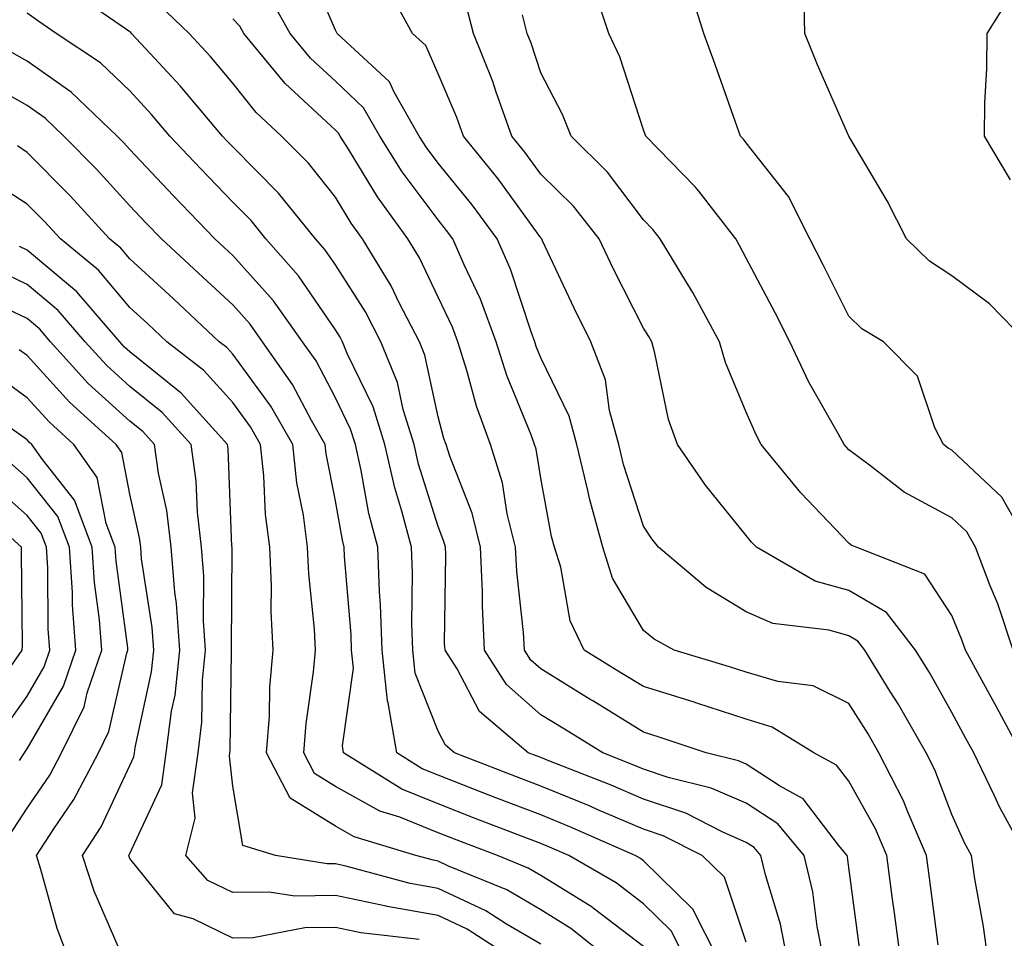
# Model space of a CAD drawing. Units: inches. Extents: x 1010723 to 1013363, y 7239818 to 7242458.
# Drawn here: x 1010887 to 1010983, y 7239924 to 7240013 of the extents above; entities that cross this region are included whole.
import ezdxf

# ---------------------------------------------------------------- set-up
doc = ezdxf.new("R2010")
doc.units = ezdxf.units.IN
doc.header["$MEASUREMENT"] = 0
doc.layers.add('Contour_10107239', color=7, linetype='Continuous', true_color=0x504c1a)

msp = doc.modelspace()

# ---------------------------------------------------------------- linework, layer by layer
at = {"layer": 'Contour_10107239'}
for points in [[(1010976.722, 7239923.248, 2977), (1010975.872, 7239929.742, 2977), (1010975.589, 7239931.92, 2977), (1010973.743, 7239936.227, 2977), (1010973.362, 7239937.233, 2977), (1010970.97, 7239941.92, 2977), (1010969.905, 7239943.776, 2977), (1010968.05, 7239946.715, 2977), (1010964.564, 7239948.434, 2977), (1010961.107, 7239948.863, 2977), (1010958.05, 7239949.772, 2977), (1010956.429, 7239950.299, 2977), (1010951.028, 7239951.92, 2977), (1010949.095, 7239952.965, 2977), (1010948.05, 7239953.815, 2977), (1010945.032, 7239958.902, 2977), (1010944.075, 7239961.92, 2977), (1010942.776, 7239966.647, 2977), (1010942.65, 7239967.32, 2977), (1010941.556, 7239971.92, 2977), (1010940.814, 7239974.684, 2977), (1010938.05, 7239980.358, 2977), (1010937.591, 7239981.461, 2977), (1010937.454, 7239981.92, 2977), (1010937.093, 7239982.877, 2977), (1010935.091, 7239988.961, 2977), (1010933.812, 7239991.92, 2977), (1010931.36, 7239995.231, 2977), (1010928.05, 7239999.283, 2977), (1010926.927, 7240000.797, 2977), (1010926.214, 7240001.92, 2977), (1010923.782, 7240006.188, 2977), (1010923.333, 7240007.203, 2977), (1010918.216, 7240011.92, 2977), (1010918.157, 7240012.027, 2977), (1010918.05, 7240012.213, 2977), (1010915.13, 7240019, 2977)], [(1010981.575, 7239921.92, 2976), (1010981.136, 7239925.006, 2976), (1010980.316, 7239929.654, 2976), (1010979.974, 7239931.92, 2976), (1010979.29, 7239933.16, 2976), (1010978.05, 7239935.924, 2976), (1010976.409, 7239940.279, 2976), (1010975.569, 7239941.92, 2976), (1010972.825, 7239946.695, 2976), (1010972.073, 7239947.897, 2976), (1010969.593, 7239951.92, 2976), (1010968.919, 7239952.789, 2976), (1010968.05, 7239953.297, 2976), (1010966.126, 7239953.844, 2976), (1010960.628, 7239954.498, 2976), (1010958.05, 7239955.651, 2976), (1010954.134, 7239958.004, 2976), (1010949.505, 7239961.92, 2976), (1010948.86, 7239962.731, 2976), (1010948.05, 7239963.961, 2976), (1010946.087, 7239969.957, 2976), (1010945.628, 7239971.92, 2976), (1010944.749, 7239975.221, 2976), (1010944.339, 7239978.209, 2976), (1010942.933, 7239981.92, 2976), (1010941.302, 7239985.172, 2976), (1010938.226, 7239991.744, 2976), (1010938.148, 7239991.92, 2976), (1010938.099, 7239991.969, 2976), (1010938.05, 7239992.027, 2976), (1010933.89, 7239997.76, 2976), (1010930.521, 7240001.92, 2976), (1010929.866, 7240003.736, 2976), (1010928.05, 7240007.985, 2976), (1010926.859, 7240010.729, 2976), (1010925.56, 7240011.92, 2976), (1010922.903, 7240016.774, 2976)], [(1010984.036, 7239951.92, 2973), (1010982.542, 7239956.412, 2973), (1010981.79, 7239958.18, 2973), (1010980.364, 7239961.92, 2973), (1010979.534, 7239963.404, 2973), (1010978.05, 7239964.791, 2973), (1010973.411, 7239967.281, 2973), (1010970.062, 7239969.908, 2973), (1010968.05, 7239971.402, 2973), (1010967.796, 7239971.666, 2973), (1010967.591, 7239971.92, 2973), (1010967.044, 7239972.926, 2973), (1010964.124, 7239977.994, 2973), (1010962.288, 7239981.92, 2973), (1010960.862, 7239984.733, 2973), (1010958.05, 7239990.045, 2973), (1010957.405, 7239991.276, 2973), (1010957.025, 7239991.92, 2973), (1010953.421, 7239996.549, 2973), (1010953.099, 7239996.969, 2973), (1010948.275, 7240001.92, 2973), (1010948.216, 7240002.086, 2973), (1010948.05, 7240002.516, 2973), (1010945.755, 7240009.625, 2973), (1010944.681, 7240011.92, 2973), (1010943.021, 7240016.891, 2973)], [(1010962.034, 7239921.92, 2981), (1010961.37, 7239925.24, 2981), (1010959.915, 7239930.055, 2981), (1010959.476, 7239931.92, 2981), (1010958.831, 7239932.701, 2981), (1010958.05, 7239933.209, 2981), (1010955.775, 7239934.195, 2981), (1010952.161, 7239936.031, 2981), (1010948.05, 7239937.399, 2981), (1010944.886, 7239938.756, 2981), (1010938.841, 7239941.129, 2981), (1010938.05, 7239941.451, 2981), (1010937.708, 7239941.578, 2981), (1010936.829, 7239941.92, 2981), (1010932.073, 7239945.943, 2981), (1010929.896, 7239950.074, 2981), (1010928.724, 7239951.92, 2981), (1010928.685, 7239952.555, 2981), (1010928.792, 7239961.178, 2981), (1010928.753, 7239961.92, 2981), (1010928.616, 7239962.486, 2981), (1010928.05, 7239963.932, 2981), (1010926.146, 7239970.016, 2981), (1010925.706, 7239971.92, 2981), (1010924.661, 7239975.309, 2981), (1010924.085, 7239977.955, 2981), (1010922.474, 7239981.92, 2981), (1010920.97, 7239984.84, 2981), (1010918.05, 7239989.391, 2981), (1010917.025, 7239990.895, 2981), (1010916.116, 7239991.92, 2981), (1010912.513, 7239996.383, 2981), (1010908.05, 7240000.865, 2981), (1010907.532, 7240001.402, 2981), (1010907.044, 7240001.92, 2981), (1010902.933, 7240006.803, 2981), (1010900.003, 7240009.967, 2981), (1010898.196, 7240011.92, 2981), (1010898.128, 7240011.998, 2981), (1010898.05, 7240012.057, 2981), (1010897.601, 7240012.369, 2981), (1010892.22, 7240016.09, 2981)], [(1010985.687, 7239961.92, 2972), (1010982.933, 7239966.803, 2972), (1010978.05, 7239971.373, 2972), (1010977.698, 7239971.568, 2972), (1010977.239, 7239971.92, 2972), (1010976.419, 7239973.551, 2972), (1010974.71, 7239978.58, 2972), (1010971.4, 7239981.92, 2972), (1010969.31, 7239983.18, 2972), (1010968.05, 7239984.391, 2972), (1010965.53, 7239989.401, 2972), (1010964.222, 7239991.92, 2972), (1010962.171, 7239996.041, 2972), (1010958.05, 7240001.256, 2972), (1010957.767, 7240001.637, 2972), (1010957.484, 7240001.92, 2972), (1010957.161, 7240002.809, 2972), (1010955.023, 7240008.893, 2972), (1010953.909, 7240011.92, 2972), (1010952.523, 7240016.393, 2972)], [(1010985.345, 7239981.92, 2971), (1010981.722, 7239985.592, 2971), (1010978.05, 7239988.326, 2971), (1010975.892, 7239989.762, 2971), (1010973.655, 7239991.92, 2971), (1010971.751, 7239995.621, 2971), (1010968.05, 7240001.91, 2971), (1010964.993, 7240008.863, 2971), (1010963.743, 7240011.92, 2971), (1010963.646, 7240016.324, 2971)], [(1010983.782, 7239997.652, 2970), (1010981.243, 7240001.92, 2970), (1010981.273, 7240005.143, 2970), (1010981.458, 7240008.512, 2970), (1010981.487, 7240011.92, 2970), (1010984.017, 7240015.953, 2970)], [(1010973.06, 7239921.92, 2978), (1010972.474, 7239926.344, 2978), (1010972.298, 7239927.672, 2978), (1010971.741, 7239931.92, 2978), (1010970.638, 7239934.508, 2978), (1010968.05, 7239939.156, 2978), (1010966.849, 7239940.719, 2978), (1010964.642, 7239941.92, 2978), (1010960.56, 7239944.43, 2978), (1010958.05, 7239945.182, 2978), (1010953.235, 7239946.735, 2978), (1010952.962, 7239946.832, 2978), (1010948.05, 7239948.365, 2978), (1010945.843, 7239949.713, 2978), (1010942.269, 7239951.92, 2978), (1010940.892, 7239954.762, 2978), (1010939.993, 7239959.977, 2978), (1010939.378, 7239961.92, 2978), (1010939.095, 7239962.965, 2978), (1010938.05, 7239968.629, 2978), (1010937.591, 7239971.461, 2978), (1010937.444, 7239971.92, 2978), (1010937.103, 7239972.867, 2978), (1010934.749, 7239978.619, 2978), (1010933.704, 7239981.92, 2978), (1010932.171, 7239986.041, 2978), (1010930.589, 7239989.381, 2978), (1010929.495, 7239991.92, 2978), (1010928.88, 7239992.75, 2978), (1010928.05, 7239993.766, 2978), (1010924.564, 7239998.434, 2978), (1010922.366, 7240001.92, 2978), (1010920.794, 7240004.664, 2978), (1010918.05, 7240007.262, 2978), (1010915.638, 7240009.508, 2978), (1010913.646, 7240011.92, 2978), (1010911.644, 7240015.514, 2978)], [(1010958.05, 7239923.512, 2982), (1010955.941, 7239929.811, 2982), (1010953.753, 7239931.92, 2982), (1010949.974, 7239933.844, 2982), (1010948.05, 7239934.479, 2982), (1010943.587, 7239936.383, 2982), (1010942.845, 7239936.715, 2982), (1010938.05, 7239938.658, 2982), (1010935.696, 7239939.567, 2982), (1010929.642, 7239941.92, 2982), (1010928.782, 7239942.652, 2982), (1010928.05, 7239944.029, 2982), (1010925.814, 7239949.684, 2982), (1010925.589, 7239951.92, 2982), (1010925.501, 7239954.469, 2982), (1010925.55, 7239959.42, 2982), (1010925.452, 7239961.92, 2982), (1010924.525, 7239965.445, 2982), (1010923.821, 7239967.692, 2982), (1010922.855, 7239971.92, 2982), (1010921.712, 7239975.582, 2982), (1010919.193, 7239980.777, 2982), (1010918.734, 7239981.92, 2982), (1010918.499, 7239982.369, 2982), (1010918.05, 7239983.072, 2982), (1010914.456, 7239988.326, 2982), (1010911.282, 7239991.92, 2982), (1010909.837, 7239993.707, 2982), (1010908.05, 7239995.504, 2982), (1010904.905, 7239998.776, 2982), (1010901.937, 7240001.92, 2982), (1010900.159, 7240004.029, 2982), (1010898.05, 7240006.315, 2982), (1010895.169, 7240009.039, 2982), (1010890.853, 7240011.92, 2982), (1010889.193, 7240013.063, 2982), (1010888.05, 7240013.873, 2982)], [(1010965.579, 7239921.92, 2980), (1010964.964, 7239925.006, 2980), (1010964.515, 7239928.385, 2980), (1010963.675, 7239931.92, 2980), (1010961.126, 7239934.996, 2980), (1010958.05, 7239937.008, 2980), (1010954.622, 7239938.492, 2980), (1010950.452, 7239939.518, 2980), (1010948.05, 7239940.318, 2980), (1010946.927, 7239940.797, 2980), (1010944.075, 7239941.92, 2980), (1010940.345, 7239944.215, 2980), (1010938.05, 7239945.621, 2980), (1010934.71, 7239948.58, 2980), (1010932.581, 7239951.92, 2980), (1010932.357, 7239956.227, 2980), (1010932.376, 7239957.594, 2980), (1010932.181, 7239961.92, 2980), (1010931.36, 7239965.231, 2980), (1010929.183, 7239970.787, 2980), (1010928.831, 7239971.92, 2980), (1010928.616, 7239972.486, 2980), (1010928.05, 7239974.615, 2980), (1010926.751, 7239980.621, 2980), (1010926.224, 7239981.92, 2980), (1010924.261, 7239985.709, 2980), (1010923.48, 7239987.35, 2980), (1010920.696, 7239991.92, 2980), (1010919.583, 7239993.453, 2980), (1010918.05, 7239995.973, 2980), (1010915.423, 7239999.293, 2980), (1010912.816, 7240001.92, 2980), (1010910.335, 7240004.205, 2980), (1010908.05, 7240007.057, 2980), (1010905.843, 7240009.713, 2980), (1010903.802, 7240011.92, 2980), (1010900.872, 7240014.742, 2980)], [(1010985.306, 7239931.92, 2975), (1010982.718, 7239936.588, 2975), (1010982.181, 7239937.789, 2975), (1010980.189, 7239941.92, 2975), (1010979.437, 7239943.307, 2975), (1010978.05, 7239945.846, 2975), (1010975.872, 7239949.742, 2975), (1010974.525, 7239951.92, 2975), (1010971.712, 7239955.582, 2975), (1010968.05, 7239957.701, 2975), (1010964.759, 7239958.629, 2975), (1010959.036, 7239961.92, 2975), (1010958.558, 7239962.428, 2975), (1010958.05, 7239963.063, 2975), (1010954.075, 7239967.945, 2975), (1010951.351, 7239971.92, 2975), (1010950.491, 7239974.361, 2975), (1010949.153, 7239980.817, 2975), (1010948.841, 7239981.92, 2975), (1010948.558, 7239982.428, 2975), (1010948.05, 7239983.248, 2975), (1010945.12, 7239988.99, 2975), (1010943.714, 7239991.92, 2975), (1010941.224, 7239995.094, 2975), (1010938.05, 7239998.229, 2975), (1010936.497, 7240000.367, 2975), (1010935.237, 7240001.92, 2975), (1010933.675, 7240006.295, 2975), (1010933.362, 7240007.233, 2975), (1010931.507, 7240011.92, 2975), (1010930.784, 7240014.654, 2975)], [(1010969.085, 7239922.955, 2979), (1010968.05, 7239930.748, 2979), (1010967.913, 7239931.783, 2979), (1010967.884, 7239931.92, 2979), (1010967.044, 7239932.926, 2979), (1010963.577, 7239937.447, 2979), (1010961.273, 7239938.697, 2979), (1010958.05, 7239940.817, 2979), (1010957.278, 7239941.149, 2979), (1010954.134, 7239941.92, 2979), (1010949.573, 7239943.443, 2979), (1010948.05, 7239943.922, 2979), (1010943.099, 7239946.969, 2979), (1010942.855, 7239947.115, 2979), (1010938.05, 7239950.074, 2979), (1010937.073, 7239950.943, 2979), (1010936.448, 7239951.92, 2979), (1010936.36, 7239953.61, 2979), (1010935.706, 7239959.576, 2979), (1010935.599, 7239961.92, 2979), (1010934.788, 7239965.182, 2979), (1010934.31, 7239968.18, 2979), (1010933.138, 7239971.92, 2979), (1010931.78, 7239975.651, 2979), (1010930.853, 7239979.117, 2979), (1010929.964, 7239981.92, 2979), (1010929.446, 7239983.317, 2979), (1010928.05, 7239986.266, 2979), (1010926.224, 7239990.094, 2979), (1010925.11, 7239991.92, 2979), (1010922.142, 7239996.012, 2979), (1010919.31, 7240000.66, 2979), (1010918.509, 7240001.92, 2979), (1010918.343, 7240002.213, 2979), (1010918.05, 7240002.496, 2979), (1010913.167, 7240007.037, 2979), (1010909.134, 7240011.92, 2979), (1010908.743, 7240012.613, 2979), (1010908.05, 7240013.317, 2979)], [(1010984.827, 7239941.92, 2974), (1010982.444, 7239946.315, 2974), (1010980.98, 7239948.99, 2974), (1010979.378, 7239951.92, 2974), (1010979.046, 7239952.916, 2974), (1010978.05, 7239955.279, 2974), (1010975.443, 7239959.313, 2974), (1010968.734, 7239961.92, 2974), (1010968.265, 7239962.135, 2974), (1010968.05, 7239962.301, 2974), (1010963.353, 7239967.223, 2974), (1010959.505, 7239971.92, 2974), (1010958.997, 7239972.867, 2974), (1010958.05, 7239975.065, 2974), (1010956.019, 7239979.889, 2974), (1010955.452, 7239981.92, 2974), (1010952.845, 7239986.715, 2974), (1010952.171, 7239987.799, 2974), (1010949.681, 7239991.92, 2974), (1010948.968, 7239992.838, 2974), (1010948.05, 7239993.776, 2974), (1010944.544, 7239998.414, 2974), (1010940.989, 7240001.92, 2974), (1010940.169, 7240004.039, 2974), (1010938.05, 7240008.082, 2974), (1010937.103, 7240010.973, 2974), (1010936.732, 7240011.92, 2974), (1010936.263, 7240013.707, 2974)], [(1010955.267, 7239921.92, 2983), (1010952.845, 7239926.715, 2983), (1010948.05, 7239931.402, 2983), (1010947.757, 7239931.627, 2983), (1010947.249, 7239931.92, 2983), (1010940.862, 7239934.733, 2983), (1010938.05, 7239935.875, 2983), (1010933.685, 7239937.555, 2983), (1010931.605, 7239938.365, 2983), (1010928.05, 7239939.742, 2983), (1010926.497, 7239940.367, 2983), (1010924.017, 7239941.92, 2983), (1010923.177, 7239946.793, 2983), (1010923.109, 7239946.979, 2983), (1010922.61, 7239951.92, 2983), (1010922.454, 7239956.324, 2983), (1010922.347, 7239957.623, 2983), (1010922.191, 7239961.92, 2983), (1010921.321, 7239965.192, 2983), (1010920.569, 7239969.401, 2983), (1010919.993, 7239971.92, 2983), (1010919.534, 7239973.404, 2983), (1010918.05, 7239976.461, 2983), (1010916.175, 7239980.045, 2983), (1010914.857, 7239981.92, 2983), (1010912.025, 7239985.895, 2983), (1010908.05, 7239990.318, 2983), (1010907.22, 7239991.09, 2983), (1010906.321, 7239991.92, 2983), (1010902.269, 7239996.139, 2983), (1010898.05, 7240000.621, 2983), (1010897.425, 7240001.295, 2983), (1010896.819, 7240001.92, 2983), (1010892.327, 7240006.197, 2983), (1010888.05, 7240009.225, 2983), (1010886.331, 7240010.201, 2983)], [(1010952.093, 7239921.92, 2984), (1010950.735, 7239924.606, 2984), (1010948.05, 7239927.233, 2984), (1010945.394, 7239929.264, 2984), (1010940.765, 7239931.92, 2984), (1010938.88, 7239932.75, 2984), (1010938.05, 7239933.082, 2984), (1010936.155, 7239933.815, 2984), (1010931.673, 7239935.543, 2984), (1010928.05, 7239936.949, 2984), (1010924.505, 7239938.375, 2984), (1010918.851, 7239941.92, 2984), (1010918.734, 7239942.604, 2984), (1010919.808, 7239950.162, 2984), (1010919.632, 7239951.92, 2984), (1010919.573, 7239953.443, 2984), (1010918.948, 7239961.022, 2984), (1010918.919, 7239961.92, 2984), (1010918.734, 7239962.604, 2984), (1010918.05, 7239966.451, 2984), (1010917.142, 7239971.012, 2984), (1010917.044, 7239971.92, 2984), (1010915.716, 7239974.254, 2984), (1010913.89, 7239977.76, 2984), (1010910.95, 7239981.92, 2984), (1010909.739, 7239983.61, 2984), (1010908.05, 7239985.504, 2984), (1010904.73, 7239988.6, 2984), (1010901.107, 7239991.92, 2984), (1010899.603, 7239993.473, 2984), (1010898.05, 7239995.133, 2984), (1010894.818, 7239998.688, 2984), (1010891.614, 7240001.92, 2984), (1010889.788, 7240003.658, 2984), (1010888.05, 7240004.889, 2984), (1010883.568, 7240007.438, 2984)], [(1010948.05, 7239923.063, 2985), (1010943.157, 7239926.813, 2985), (1010943.04, 7239926.91, 2985), (1010938.05, 7239929.977, 2985), (1010936.829, 7239930.699, 2985), (1010933.831, 7239931.92, 2985), (1010929.651, 7239933.522, 2985), (1010928.05, 7239934.147, 2985), (1010924.319, 7239935.651, 2985), (1010922.376, 7239936.246, 2985), (1010918.05, 7239938.649, 2985), (1010916.028, 7239939.899, 2985), (1010914.984, 7239941.92, 2985), (1010915.198, 7239944.772, 2985), (1010915.931, 7239949.801, 2985), (1010916.107, 7239951.92, 2985), (1010916.009, 7239953.961, 2985), (1010915.452, 7239959.322, 2985), (1010915.345, 7239961.92, 2985), (1010914.935, 7239965.035, 2985), (1010914.31, 7239968.18, 2985), (1010913.9, 7239971.92, 2985), (1010911.78, 7239975.651, 2985), (1010908.05, 7239980.709, 2985), (1010907.484, 7239981.354, 2985), (1010906.741, 7239981.92, 2985), (1010902.249, 7239986.119, 2985), (1010898.05, 7239989.967, 2985), (1010897.161, 7239991.031, 2985), (1010896.068, 7239991.92, 2985), (1010892.239, 7239996.11, 2985), (1010888.05, 7240000.338, 2985), (1010887.093, 7240000.963, 2985)], [(1010944.642, 7239921.92, 2986), (1010940.97, 7239924.84, 2986), (1010938.05, 7239926.627, 2986), (1010934.73, 7239928.6, 2986), (1010929.066, 7239930.904, 2986), (1010928.05, 7239931.383, 2986), (1010927.591, 7239931.461, 2986), (1010925.892, 7239931.92, 2986), (1010919.886, 7239933.756, 2986), (1010918.05, 7239934.781, 2986), (1010913.646, 7239937.516, 2986), (1010911.351, 7239941.92, 2986), (1010911.624, 7239945.494, 2986), (1010911.673, 7239948.297, 2986), (1010911.985, 7239951.92, 2986), (1010911.8, 7239955.67, 2986), (1010911.819, 7239958.151, 2986), (1010911.653, 7239961.92, 2986), (1010911.243, 7239965.113, 2986), (1010911.097, 7239968.873, 2986), (1010910.765, 7239971.92, 2986), (1010909.778, 7239973.649, 2986), (1010908.05, 7239975.992, 2986), (1010905.257, 7239979.127, 2986), (1010901.644, 7239981.92, 2986), (1010899.788, 7239983.658, 2986), (1010898.05, 7239985.25, 2986), (1010895.003, 7239988.873, 2986), (1010891.273, 7239991.92, 2986), (1010889.739, 7239993.61, 2986), (1010888.05, 7239995.309, 2986), (1010884.026, 7239997.897, 2986)], [(1010938.05, 7239923.287, 2987), (1010934.71, 7239925.26, 2987), (1010932.689, 7239926.559, 2987), (1010928.05, 7239928.727, 2987), (1010925.345, 7239929.215, 2987), (1010919.066, 7239930.904, 2987), (1010918.05, 7239931.119, 2987), (1010917.239, 7239931.11, 2987), (1010912.22, 7239931.92, 2987), (1010909.036, 7239932.906, 2987), (1010908.05, 7239938.668, 2987), (1010907.728, 7239941.598, 2987), (1010907.776, 7239941.92, 2987), (1010907.806, 7239942.164, 2987), (1010907.923, 7239951.793, 2987), (1010907.933, 7239951.92, 2987), (1010907.923, 7239952.047, 2987), (1010907.991, 7239961.861, 2987), (1010907.991, 7239961.92, 2987), (1010907.982, 7239961.988, 2987), (1010907.62, 7239971.49, 2987), (1010907.562, 7239971.92, 2987), (1010903.04, 7239976.91, 2987), (1010898.05, 7239980.924, 2987), (1010897.532, 7239981.402, 2987), (1010897.054, 7239981.92, 2987), (1010892.884, 7239986.754, 2987), (1010888.05, 7239990.826, 2987), (1010887.308, 7239991.178, 2987)], [(1010935.306, 7239921.92, 2988), (1010930.882, 7239924.752, 2988), (1010928.05, 7239926.08, 2988), (1010923.089, 7239926.959, 2988), (1010922.982, 7239926.988, 2988), (1010918.05, 7239928.024, 2988), (1010914.095, 7239927.965, 2988), (1010911.595, 7239928.375, 2988), (1010908.05, 7239928.317, 2988), (1010905.628, 7239929.498, 2988), (1010903.499, 7239931.92, 2988), (1010904.407, 7239935.563, 2988), (1010904.144, 7239938.014, 2988), (1010904.681, 7239941.92, 2988), (1010905.062, 7239944.908, 2988), (1010905.11, 7239948.981, 2988), (1010905.413, 7239951.92, 2988), (1010905.218, 7239954.752, 2988), (1010905.247, 7239959.117, 2988), (1010905.023, 7239961.92, 2988), (1010904.622, 7239965.348, 2988), (1010904.505, 7239968.375, 2988), (1010904.007, 7239971.92, 2988), (1010901.175, 7239975.045, 2988), (1010898.05, 7239977.555, 2988), (1010895.765, 7239979.635, 2988), (1010893.685, 7239981.92, 2988), (1010891.077, 7239984.947, 2988), (1010888.05, 7239987.496, 2988), (1010885.042, 7239988.912, 2988)], [(1010926.214, 7239923.756, 2989), (1010920.53, 7239924.401, 2989), (1010918.05, 7239924.928, 2989), (1010915.081, 7239924.889, 2989), (1010910.052, 7239923.922, 2989), (1010908.05, 7239923.883, 2989), (1010904.202, 7239925.768, 2989), (1010902.386, 7239926.256, 2989), (1010898.05, 7239931.637, 2989), (1010897.962, 7239931.832, 2989), (1010897.933, 7239931.92, 2989), (1010897.982, 7239931.988, 2989), (1010898.05, 7239932.135, 2989), (1010901.155, 7239938.815, 2989), (1010901.585, 7239941.92, 2989), (1010902.103, 7239945.973, 2989), (1010902.444, 7239947.526, 2989), (1010902.894, 7239951.92, 2989), (1010902.581, 7239956.451, 2989), (1010902.415, 7239957.555, 2989), (1010902.054, 7239961.92, 2989), (1010901.634, 7239965.504, 2989), (1010900.833, 7239969.137, 2989), (1010900.443, 7239971.92, 2989), (1010899.31, 7239973.18, 2989), (1010898.05, 7239974.186, 2989), (1010893.997, 7239977.867, 2989), (1010890.316, 7239981.92, 2989), (1010889.271, 7239983.141, 2989), (1010888.05, 7239984.166, 2989), (1010883.831, 7239986.139, 2989)], [(1010896.898, 7239923.072, 2990), (1010894.573, 7239928.443, 2990), (1010893.441, 7239931.92, 2990), (1010895.257, 7239934.713, 2990), (1010898.05, 7239940.69, 2990), (1010898.441, 7239941.529, 2990), (1010898.499, 7239941.92, 2990), (1010898.558, 7239942.428, 2990), (1010900.159, 7239949.811, 2990), (1010900.374, 7239951.92, 2990), (1010900.228, 7239954.098, 2990), (1010899.183, 7239960.787, 2990), (1010899.095, 7239961.92, 2990), (1010898.978, 7239962.848, 2990), (1010898.05, 7239967.096, 2990), (1010897.259, 7239971.129, 2990), (1010896.702, 7239971.92, 2990), (1010892.151, 7239976.022, 2990), (1010888.05, 7239980.572, 2990), (1010887.269, 7239981.139, 2990)], [(1010892.064, 7239921.92, 2991), (1010890.95, 7239924.82, 2991), (1010889.388, 7239930.582, 2991), (1010888.958, 7239931.92, 2991), (1010890.638, 7239934.508, 2991), (1010892.601, 7239937.369, 2991), (1010894.974, 7239941.92, 2991), (1010895.989, 7239943.981, 2991), (1010897.757, 7239951.627, 2991), (1010897.855, 7239951.92, 2991), (1010897.845, 7239952.125, 2991), (1010896.693, 7239960.563, 2991), (1010896.605, 7239961.92, 2991), (1010895.726, 7239964.244, 2991), (1010894.847, 7239968.717, 2991), (1010892.601, 7239971.92, 2991), (1010890.208, 7239974.078, 2991), (1010888.05, 7239976.471, 2991), (1010884.876, 7239978.746, 2991)], [(1010886.234, 7239933.736, 2992), (1010888.05, 7239936.549, 2992), (1010890.237, 7239939.733, 2992), (1010891.38, 7239941.92, 2992), (1010893.577, 7239946.393, 2992), (1010893.89, 7239947.76, 2992), (1010895.325, 7239951.92, 2992), (1010895.101, 7239954.869, 2992), (1010894.612, 7239958.483, 2992), (1010894.378, 7239961.92, 2992), (1010892.64, 7239966.51, 2992), (1010889.525, 7239970.445, 2992), (1010888.489, 7239971.92, 2992), (1010888.255, 7239972.125, 2992), (1010888.05, 7239972.36, 2992), (1010886.497, 7239973.473, 2992)], [(1010887.288, 7239941.158, 2993), (1010887.796, 7239941.92, 2993), (1010887.894, 7239942.076, 2993), (1010888.05, 7239942.291, 2993), (1010891.575, 7239948.395, 2993), (1010892.796, 7239951.92, 2993), (1010892.454, 7239956.324, 2993), (1010892.454, 7239957.516, 2993), (1010892.151, 7239961.92, 2993), (1010891.028, 7239964.899, 2993), (1010888.05, 7239968.658, 2993), (1010886.321, 7239970.192, 2993)], [(1010885.765, 7239944.205, 2994), (1010888.05, 7239947.438, 2994), (1010889.691, 7239950.279, 2994), (1010890.257, 7239951.92, 2994), (1010890.101, 7239953.971, 2994), (1010890.062, 7239959.908, 2994), (1010889.935, 7239961.92, 2994), (1010889.417, 7239963.287, 2994), (1010888.05, 7239965.006, 2994), (1010884.388, 7239968.258, 2994)], [(1010886.458, 7239950.328, 2995), (1010887.571, 7239951.92, 2995), (1010887.581, 7239952.389, 2995), (1010887.493, 7239961.363, 2995), (1010887.493, 7239961.92, 2995), (1010882.523, 7239966.393, 2995)]]:
    msp.add_polyline3d(points, dxfattribs=at)

doc.saveas('drawing.dxf')
